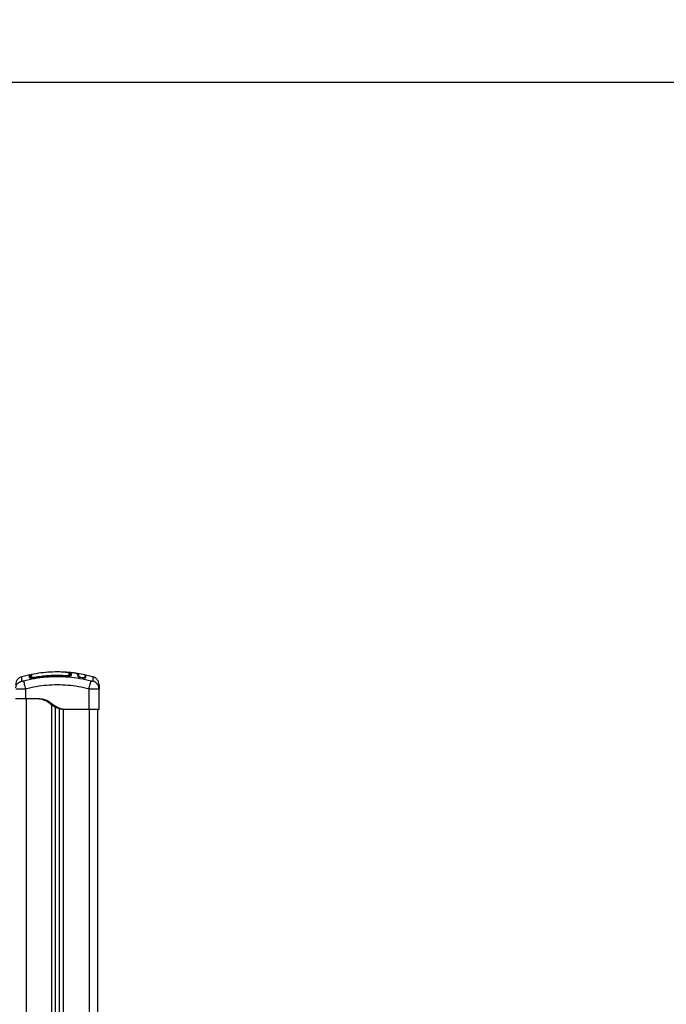
# Model space of a CAD drawing. Units: millimetres. Extents: x 550.1 to 571.7, y 342.3 to 361.4.
# Drawn here: x 557.1 to 557.9, y 356.6 to 357.8 of the extents above; entities that cross this region are included whole.
import ezdxf

# ---------------------------------------------------------------- set-up
doc = ezdxf.new("R2010")
doc.units = ezdxf.units.MM
doc.header["$PDSIZE"] = -1
doc.layers.add('DIM', color=7, linetype='Continuous')
doc.styles.get("Standard").update_dxf_attribs({"font": 'ARIALN.TTF'})
doc.dimstyles.get("Standard").update_dxf_attribs({"dimtxt": 0.18, "dimasz": 0.15, "dimexe": 0.1, "dimexo": 0, "dimgap": 0.09, "dimtad": 0, "dimzin": 0, "dimdsep": 46, "dimtxsty": 'Standard', "dimblk": 'OBLIQUE', "dimcen": 0.09, "dimadec": 0, "dimazin": 0, "dimtfac": 1, "dimtofl": 0, "dimtmove": 0, "dimatfit": 3, "dimldrblk": 'OBLIQUE', "dimfxl": 1, "dimtolj": 1, "dimtzin": 0, "dimarcsym": 0})

# ---------------------------------------------------------------- blocks, each defined once
blk = doc.blocks.new('_Oblique')
at = {"color": 0, "linetype": 'ByBlock', "lineweight": -2}
blk.add_line((-0.5, -0.5), (0.5, 0.5), dxfattribs=at)
blk = doc.blocks.new('*D49')
at = {"layer": 'Defpoints', "color": 0}
for p in [(553.7423, 357.6769), (558.4829, 357.6769), (555.9578, 355.0769)]:
    blk.add_point(p, dxfattribs=at)
at = {"layer": 'DIM', "color": 0, "lineweight": -2}
for p, q in [((558.4829, 357.6769), (553.6423, 357.6769)), ((553.7423, 357.6769), (553.7423, 356.6596)), ((553.7423, 355.0769), (553.7423, 356.0942)), ((555.9578, 355.0769), (553.6423, 355.0769))]:
    blk.add_line(p, q, dxfattribs=at)
at = {"layer": 'DIM', "color": 0, "linetype": 'ByBlock', "lineweight": -2, "xscale": 0.15, "yscale": 0.15, "zscale": 0.15}
for p, rotation in [((553.7423, 357.6769), 90), ((553.7423, 355.0769), 270)]:
    blk.add_blockref('_Oblique', p, dxfattribs=dict(at, rotation=rotation))
at = {"layer": 'DIM', "color": 0, "insert": (553.7423, 356.3769), "char_height": 0.18, "attachment_point": 5, "rotation": 90}
blk.add_mtext('\\A1;2.60', dxfattribs=at)
blk = doc.blocks.new('SH004_A')
at = {"color": 7, "linetype": 'Continuous', "lineweight": 25}
for p, q in [((557.1008, 356.9712), (557.0913, 356.969)), ((557.1007, 356.9713), (557.1007, 356.9713)), ((557.102, 356.9688), (557.1023, 356.9688)), ((557.1031, 356.9718), (557.1031, 356.9718)), ((557.1049, 356.9678), (557.1048, 356.9683)), ((557.1048, 356.9677), (557.1048, 356.9678)), ((557.146, 356.97), (557.146, 356.9705)), ((557.146, 356.97), (557.146, 356.97)), ((557.149, 356.9719), (557.1486, 356.9724)), ((557.1487, 356.9721), (557.1487, 356.9697)), ((557.149, 356.9698), (557.149, 356.9719)), ((557.149, 356.9719), (557.149, 356.9719)), ((557.1501, 356.9729), (557.1501, 356.9705)), ((557.1501, 356.9729), (557.1501, 356.9729)), ((557.1501, 356.9729), (557.1501, 356.9729)), ((557.1666, 356.9714), (557.1558, 356.9733)), ((557.1584, 356.9694), (557.1585, 356.9701)), ((557.1594, 356.9693), (557.1594, 356.97)), ((557.164, 356.9679), (557.1619, 356.9683)), ((557.1619, 356.9681), (557.1619, 356.9683)), ((557.1639, 356.9677), (557.1619, 356.9681)), ((557.1639, 356.9677), (557.164, 356.9679)), ((557.1667, 356.9708), (557.1666, 356.9707)), ((557.1761, 356.969), (557.1674, 356.971)), ((557.1832, 356.9544), (557.1833, 356.956)), ((557.1835, 356.9545), (557.1832, 356.956)), ((557.096, 356.9545), (557.096, 356.9429)), ((557.1715, 356.9299), (557.1715, 356.9545)), ((557.1835, 356.9545), (557.1832, 356.9544)), ((557.1835, 356.9299), (557.1835, 356.9545)), ((557.1075, 356.9429), (557.096, 356.9429)), ((557.0965, 356.9429), (557.0965, 355.2934)), ((557.127, 355.2969), (557.127, 356.9357)), ((557.1315, 355.2975), (557.1315, 356.9329)), ((557.1365, 355.2982), (557.1365, 356.9309)), ((557.141, 355.2989), (557.141, 356.9301)), ((557.1445, 356.9299), (557.1425, 356.9299)), ((557.1715, 356.9299), (557.1445, 356.9299)), ((557.1715, 356.9299), (557.1715, 355.3044)), ((557.1815, 356.9299), (557.1815, 355.3066))]:
    blk.add_line(p, q, dxfattribs=at)
for centre, radius, start, end in [((557.101, 356.9669), 0.00101, 38.2373, 101.7471), ((557.1033, 356.9708), 0.001, 101.6739, 180.0248), ((557.1032, 356.9674), 0.000984, 100.1971, 179.5159), ((557.1477, 356.9697), 0.000987, 0.5684, 85.6273), ((557.159, 356.97), 0.0005, 171.8747, 350.152), ((557.1669, 356.9678), 0.000486, 168.2878, 238.4567)]:
    blk.add_arc(centre, radius, start, end, dxfattribs=at)
for points, knots in [([(557.0913, 356.9691), (557.0903, 356.9687), (557.0883, 356.9679), (557.0859, 356.9656), (557.0843, 356.9626), (557.0841, 356.9605), (557.084, 356.9594)], [0, 0, 0, 0, 0.243242, 0.499994, 0.75675, 1, 1, 1, 1]), ([(557.0914, 356.9639), (557.0914, 356.9649), (557.0913, 356.9669), (557.0913, 356.9687), (557.0913, 356.9689), (557.0913, 356.9691)], [0, 0, 0, 0, 0.332587, 0.666079, 1, 1, 1, 1]), ([(557.1739, 356.9639), (557.1695, 356.9649), (557.1607, 356.9669), (557.1473, 356.9686), (557.1337, 356.9693), (557.1201, 356.9686), (557.1067, 356.9669), (557.0979, 356.9649), (557.0935, 356.9639)], [0, 0, 0, 0, 0.166289, 0.333032, 0.5, 0.666968, 0.833711, 1, 1, 1, 1]), ([(557.102, 356.9703), (557.1019, 356.9705), (557.1019, 356.9708), (557.1016, 356.9712), (557.1012, 356.9714), (557.1009, 356.9714), (557.1007, 356.9714)], [0, 0, 0, 0, 0.246577, 0.499321, 0.752425, 1, 1, 1, 1]), ([(557.1007, 356.9678), (557.1007, 356.9686), (557.1007, 356.9701), (557.1007, 356.9712), (557.1007, 356.9712), (557.1007, 356.9713)], [0, 0, 0, 0, 0.362272, 0.72462, 1, 1, 1, 1]), ([(557.1048, 356.9677), (557.1042, 356.9677), (557.1035, 356.9675), (557.1025, 356.9675), (557.1019, 356.9674), (557.1014, 356.9675), (557.1009, 356.9676), (557.1008, 356.9677), (557.1007, 356.9678)], [0, 0, 0, 0, 0.249365, 0.374679, 0.499985, 0.625291, 0.750604, 1, 1, 1, 1]), ([(557.102, 356.9702), (557.102, 356.9702), (557.102, 356.9701), (557.102, 356.9692), (557.102, 356.968), (557.102, 356.9675)], [0, 0, 0, 0, 0.227987, 0.676481, 1, 1, 1, 1]), ([(557.1023, 356.9674), (557.1023, 356.9682), (557.1023, 356.97), (557.1023, 356.9708), (557.1023, 356.9708), (557.1023, 356.9708)], [0, 0, 0, 0, 0.443238, 0.890249, 1, 1, 1, 1]), ([(557.1425, 356.9745), (557.1406, 356.9746), (557.1349, 356.975), (557.1254, 356.9747), (557.114, 356.9738), (557.1066, 356.9724), (557.1028, 356.9718)], [0, 0, 0, 0, 0.145922, 0.42901, 0.713205, 1, 1, 1, 1]), ([(557.1048, 356.9678), (557.1045, 356.9677), (557.1039, 356.9676), (557.1033, 356.9675), (557.103, 356.9675), (557.103, 356.9675)], [0, 0, 0, 0, 0.440652, 0.840826, 1, 1, 1, 1]), ([(557.1031, 356.9718), (557.1031, 356.9718), (557.1031, 356.9718), (557.1031, 356.9715), (557.1031, 356.9707), (557.1031, 356.9691), (557.1031, 356.9683)], [0, 0, 0, 0, 0.10155, 0.206715, 0.627756, 1, 1, 1, 1]), ([(557.1031, 356.9683), (557.1031, 356.9683), (557.1031, 356.9682), (557.1034, 356.9682), (557.1038, 356.9682), (557.1043, 356.9682), (557.1046, 356.9682), (557.1048, 356.9683)], [0, 0, 0, 0, 0.213007, 0.426264, 0.634553, 0.839813, 1, 1, 1, 1]), ([(557.1048, 356.9683), (557.1054, 356.9684), (557.1087, 356.969), (557.1146, 356.9699), (557.1224, 356.9706), (557.1303, 356.971), (557.1381, 356.971), (557.1434, 356.9707), (557.146, 356.9705)], [0, 0, 0, 0, 0.048271, 0.241411, 0.430089, 0.618766, 0.809383, 1, 1, 1, 1]), ([(557.146, 356.97), (557.1445, 356.9701), (557.1418, 356.9703), (557.1384, 356.9704), (557.1357, 356.9705), (557.1317, 356.9705), (557.1277, 356.9704), (557.1239, 356.9702), (557.1218, 356.97), (557.1198, 356.9698), (557.1178, 356.9697), (557.1157, 356.9694), (557.1129, 356.9691), (557.1092, 356.9685), (557.1064, 356.968), (557.1048, 356.9678)], [0, 0, 0, 0, 0.111654, 0.193846, 0.250881, 0.305977, 0.484376, 0.535159, 0.585942, 0.635561, 0.681962, 0.727232, 0.792599, 0.883525, 1, 1, 1, 1]), ([(557.146, 356.97), (557.1414, 356.9702), (557.1322, 356.9707), (557.1184, 356.9699), (557.1093, 356.9685), (557.1048, 356.9677)], [0, 0, 0, 0, 0.333353, 0.666698, 1, 1, 1, 1]), ([(557.1469, 356.9738), (557.1469, 356.9738), (557.1467, 356.974), (557.1459, 356.9742), (557.1446, 356.9744), (557.1434, 356.9746), (557.1426, 356.9746), (557.1425, 356.9746)], [0, 0, 0, 0, 0.030563, 0.32656, 0.622666, 0.946125, 1, 1, 1, 1]), ([(557.1435, 356.9745), (557.1439, 356.9745), (557.1443, 356.9745), (557.1448, 356.9745), (557.1448, 356.9745)], [0, 0, 0, 0, 0.784882, 1, 1, 1, 1]), ([(557.1448, 356.9745), (557.1454, 356.9744), (557.1465, 356.9743), (557.1482, 356.974), (557.1496, 356.9736), (557.1499, 356.9731), (557.1501, 356.9729)], [0, 0, 0, 0, 0.174104, 0.379087, 0.689518, 1, 1, 1, 1]), ([(557.146, 356.9705), (557.1462, 356.9705), (557.1466, 356.9705), (557.1471, 356.9705), (557.1475, 356.9705), (557.1477, 356.9706), (557.1477, 356.9707), (557.1477, 356.9707)], [0, 0, 0, 0, 0.2083048, 0.4166363, 0.6247904, 0.8357553, 1, 1, 1, 1]), ([(557.1501, 356.9705), (557.15, 356.9704), (557.1499, 356.9702), (557.1491, 356.97), (557.1483, 356.9699), (557.1476, 356.9699), (557.1468, 356.9699), (557.1463, 356.9699), (557.146, 356.97)], [0, 0, 0, 0, 0.249433, 0.498803, 0.624118, 0.749402, 0.874708, 1, 1, 1, 1]), ([(557.1546, 356.9733), (557.1524, 356.9737), (557.1498, 356.9741), (557.1471, 356.9742), (557.1467, 356.9743)], [0, 0, 0, 0, 0.83344, 1, 1, 1, 1]), ([(557.1477, 356.9731), (557.1477, 356.9733), (557.1475, 356.9735), (557.1471, 356.9737), (557.1469, 356.9738)], [0, 0, 0, 0, 0.5283673, 1, 1, 1, 1]), ([(557.1486, 356.9726), (557.1486, 356.9726), (557.1485, 356.9728), (557.1481, 356.9733), (557.1476, 356.9736), (557.1473, 356.9737), (557.1473, 356.9737)], [0, 0, 0, 0, 0.014379, 0.475068, 0.958136, 1, 1, 1, 1]), ([(557.1477, 356.9707), (557.1477, 356.9709), (557.1477, 356.9715), (557.1477, 356.9724), (557.1477, 356.9729), (557.1477, 356.9731)], [0, 0, 0, 0, 0.136347, 0.68189, 1, 1, 1, 1]), ([(557.1487, 356.9721), (557.1486, 356.9722), (557.1486, 356.9725), (557.1484, 356.9728), (557.1482, 356.973), (557.1479, 356.9731), (557.1478, 356.9731), (557.1478, 356.9731), (557.1477, 356.9731)], [0, 0, 0, 0, 0.2276365, 0.4552716, 0.6829472, 0.9106958, 0.9810727, 1, 1, 1, 1]), ([(557.1501, 356.9729), (557.15, 356.9729), (557.1498, 356.9729), (557.1495, 356.9728), (557.1492, 356.9726), (557.149, 356.9723), (557.149, 356.972), (557.149, 356.9719)], [0, 0, 0, 0, 0.1753086, 0.3659665, 0.5636803, 0.7914022, 1, 1, 1, 1]), ([(557.1501, 356.9729), (557.15, 356.9729), (557.1498, 356.9729), (557.1495, 356.9728), (557.1492, 356.9726), (557.149, 356.9723), (557.149, 356.972), (557.149, 356.9719)], [0, 0, 0, 0, 0.175513, 0.366301, 0.564036, 0.791636, 1, 1, 1, 1]), ([(557.149, 356.9719), (557.149, 356.972), (557.149, 356.9721), (557.149, 356.9723), (557.1491, 356.9725), (557.1493, 356.9727), (557.1495, 356.9728), (557.1497, 356.9729), (557.1499, 356.9729), (557.1501, 356.9729)], [0, 0, 0, 0, 0.11687, 0.240811, 0.369646, 0.50059, 0.632975, 0.762223, 1, 1, 1, 1]), ([(557.149, 356.9697), (557.149, 356.9698), (557.149, 356.9699), (557.1491, 356.9701), (557.1493, 356.9702), (557.1495, 356.9704), (557.1497, 356.9705), (557.1499, 356.9705), (557.1501, 356.9705)], [0, 0, 0, 0, 0.118594, 0.268301, 0.421664, 0.575028, 0.724735, 1, 1, 1, 1]), ([(557.1553, 356.9733), (557.1552, 356.9733), (557.1548, 356.9734), (557.1539, 356.9735), (557.1533, 356.9735)], [0, 0, 0, 0, 0.216019, 1, 1, 1, 1]), ([(557.1585, 356.9701), (557.1584, 356.9704), (557.1584, 356.9711), (557.1581, 356.9718), (557.1576, 356.9725), (557.1568, 356.9729), (557.1559, 356.9733), (557.1549, 356.9734), (557.1546, 356.9734)], [0, 0, 0, 0, 0.178324, 0.358188, 0.536782, 0.717003, 0.895305, 1, 1, 1, 1]), ([(557.1594, 356.97), (557.1594, 356.9704), (557.1593, 356.9713), (557.1586, 356.9723), (557.1577, 356.9729), (557.1563, 356.9732), (557.1558, 356.9732)], [0, 0, 0, 0, 0.271454, 0.542977, 0.815159, 1, 1, 1, 1]), ([(557.1619, 356.9681), (557.1614, 356.9682), (557.1605, 356.9683), (557.1593, 356.9687), (557.1585, 356.9691), (557.1584, 356.9693), (557.1584, 356.9694)], [0, 0, 0, 0, 0.2506451, 0.5002606, 0.7497239, 1, 1, 1, 1]), ([(557.1619, 356.9683), (557.1616, 356.9683), (557.1609, 356.9685), (557.1601, 356.9688), (557.1595, 356.969), (557.1594, 356.9692), (557.1594, 356.9693)], [0, 0, 0, 0, 0.248945, 0.499571, 0.750434, 1, 1, 1, 1]), ([(557.1673, 356.9676), (557.1673, 356.9675), (557.1672, 356.9675), (557.1669, 356.9674), (557.1664, 356.9674), (557.1659, 356.9674), (557.1651, 356.9675), (557.1644, 356.9676), (557.1639, 356.9677)], [0, 0, 0, 0, 0.109399, 0.258116, 0.407067, 0.556061, 0.704893, 1, 1, 1, 1]), ([(557.1664, 356.9678), (557.1663, 356.9678), (557.1663, 356.9677), (557.1661, 356.9677), (557.1657, 356.9677), (557.1654, 356.9677), (557.1648, 356.9677), (557.1643, 356.9678), (557.164, 356.9679)], [0, 0, 0, 0, 0.135673, 0.279915, 0.423815, 0.567657, 0.711728, 1, 1, 1, 1]), ([(557.1665, 356.9677), (557.1665, 356.9677), (557.1664, 356.9678), (557.1664, 356.9678), (557.1664, 356.9678)], [0, 0, 0, 0, 0.50461, 1, 1, 1, 1]), ([(557.1674, 356.9712), (557.1674, 356.9712), (557.1674, 356.9711), (557.1673, 356.9709), (557.1672, 356.9708), (557.167, 356.9708), (557.1669, 356.9708), (557.1668, 356.9708), (557.1666, 356.9709), (557.1666, 356.971), (557.1665, 356.971)], [0, 0, 0, 0, 0.117995, 0.241359, 0.37142, 0.503108, 0.630899, 0.750393, 0.871288, 1, 1, 1, 1]), ([(557.1665, 356.9712), (557.1665, 356.9712), (557.1665, 356.9711), (557.1665, 356.9701), (557.1665, 356.9687), (557.1665, 356.9679)], [0, 0, 0, 0, 0.120556, 0.558048, 1, 1, 1, 1]), ([(557.1674, 356.9711), (557.1674, 356.9711), (557.1674, 356.971), (557.1674, 356.9699), (557.1674, 356.9685), (557.1674, 356.9677)], [0, 0, 0, 0, 0.27744, 0.636893, 1, 1, 1, 1]), ([(557.1761, 356.9691), (557.1761, 356.9691), (557.1761, 356.9693), (557.1761, 356.9686), (557.1761, 356.967), (557.176, 356.9649), (557.176, 356.9639)], [0, 0, 0, 0, 0.000024, 0.333953, 0.667429, 1, 1, 1, 1]), ([(557.1835, 356.9594), (557.1834, 356.9605), (557.1832, 356.9626), (557.1815, 356.9656), (557.1791, 356.9679), (557.1771, 356.9687), (557.1761, 356.9691)], [0, 0, 0, 0, 0.24325, 0.500006, 0.756758, 1, 1, 1, 1]), ([(557.0842, 356.956), (557.0843, 356.9565), (557.0845, 356.9581), (557.0859, 356.9605), (557.0883, 356.9628), (557.0904, 356.9635), (557.0914, 356.9639)], [0, 0, 0, 0, 0.140151, 0.431952, 0.723754, 1, 1, 1, 1]), ([(557.0935, 356.9639), (557.0932, 356.9638), (557.0928, 356.9637), (557.0923, 356.9636), (557.092, 356.9636), (557.0917, 356.9636), (557.0915, 356.9637), (557.0914, 356.9638), (557.0914, 356.9639)], [0, 0, 0, 0, 0.249133, 0.374536, 0.5, 0.625465, 0.750867, 1, 1, 1, 1]), ([(557.0935, 356.9639), (557.0936, 356.9635), (557.0938, 356.9628), (557.0944, 356.9605), (557.0951, 356.9576), (557.0957, 356.9555), (557.096, 356.9545)], [0, 0, 0, 0, 0.2431543, 0.5000013, 0.7568475, 1, 1, 1, 1]), ([(557.1715, 356.9545), (557.1673, 356.9555), (557.1591, 356.9574), (557.1464, 356.959), (557.1337, 356.9596), (557.121, 356.959), (557.1084, 356.9574), (557.1001, 356.9555), (557.096, 356.9545)], [0, 0, 0, 0, 0.167002, 0.333377, 0.5, 0.666155, 0.832861, 1, 1, 1, 1]), ([(557.1715, 356.9545), (557.1717, 356.9555), (557.1723, 356.9576), (557.173, 356.9605), (557.1736, 356.9628), (557.1738, 356.9635), (557.1739, 356.9639)], [0, 0, 0, 0, 0.243153, 0.499999, 0.756846, 1, 1, 1, 1]), ([(557.176, 356.9639), (557.176, 356.9638), (557.1759, 356.9637), (557.1757, 356.9636), (557.1754, 356.9636), (557.1751, 356.9636), (557.1746, 356.9637), (557.1742, 356.9638), (557.1739, 356.9639)], [0, 0, 0, 0, 0.249133, 0.374535, 0.5, 0.625464, 0.750867, 1, 1, 1, 1]), ([(557.1832, 356.956), (557.1831, 356.9565), (557.183, 356.9581), (557.1815, 356.9605), (557.1791, 356.9628), (557.177, 356.9635), (557.176, 356.9639)], [0, 0, 0, 0, 0.140154, 0.431955, 0.723755, 1, 1, 1, 1]), ([(557.1835, 356.9594), (557.1835, 356.9593), (557.1835, 356.9591), (557.1835, 356.9574), (557.1835, 356.9555), (557.1835, 356.9545)], [0, 0, 0, 0, 0.332311, 0.665723, 1, 1, 1, 1]), ([(557.096, 356.9545), (557.0952, 356.9545), (557.0936, 356.9544), (557.0913, 356.9543), (557.0893, 356.9543), (557.0874, 356.9543), (557.0859, 356.9543), (557.0848, 356.9543), (557.0843, 356.9544), (557.0842, 356.9544), (557.0842, 356.9544)], [0, 0, 0, 0, 0.144324, 0.282808, 0.427557, 0.570433, 0.713273, 0.858057, 0.996508, 1, 1, 1, 1]), ([(557.1832, 356.9544), (557.1832, 356.9544), (557.1831, 356.9544), (557.1826, 356.9543), (557.1815, 356.9543), (557.18, 356.9543), (557.1782, 356.9543), (557.1761, 356.9543), (557.1738, 356.9544), (557.1722, 356.9545), (557.1715, 356.9545)], [0, 0, 0, 0, 0.003491, 0.141943, 0.286724, 0.429567, 0.57244, 0.717192, 0.855674, 1, 1, 1, 1]), ([(557.1425, 356.9299), (557.1408, 356.93), (557.1375, 356.9304), (557.1332, 356.9319), (557.1298, 356.9337), (557.1271, 356.9356), (557.1244, 356.9376), (557.1216, 356.9395), (557.1186, 356.941), (557.1155, 356.942), (557.1122, 356.9425), (557.1088, 356.9428), (557.1066, 356.9428), (557.1055, 356.9429)], [0, 0, 0, 0, 0.125261, 0.250566, 0.332334, 0.413764, 0.500817, 0.584869, 0.666736, 0.748931, 0.830791, 0.914787, 1, 1, 1, 1]), ([(557.1445, 356.9299), (557.1428, 356.93), (557.1395, 356.9304), (557.1357, 356.9317), (557.133, 356.9331), (557.1313, 356.9341), (557.1297, 356.9352), (557.128, 356.9364), (557.1263, 356.9376), (557.1244, 356.9389), (557.1223, 356.9402), (557.12, 356.9412), (557.1174, 356.942), (557.1144, 356.9425), (557.1109, 356.9428), (557.1086, 356.9428), (557.1075, 356.9429)], [0, 0, 0, 0, 0.124651, 0.249425, 0.299126, 0.34835, 0.397347, 0.449086, 0.498528, 0.559701, 0.620367, 0.681148, 0.74285, 0.826436, 0.912236, 1, 1, 1, 1])]:
    blk.add_open_spline(points, degree=3, knots=knots, dxfattribs=at)
for points in [[(557.096, 356.9429), (557.0952, 356.9429), (557.0936, 356.9429), (557.0913, 356.9429), (557.0892, 356.9429), (557.0874, 356.9429), (557.0859, 356.9429), (557.0848, 356.9429), (557.0841, 356.9429), (557.084, 356.9429), (557.084, 356.9429)], [(557.1799, 356.9299), (557.1794, 356.9299), (557.1782, 356.9299), (557.1761, 356.9299), (557.1738, 356.9299), (557.1722, 356.9299), (557.1715, 356.9299)], [(557.1835, 356.9299), (557.1834, 356.9299), (557.1833, 356.9299), (557.1826, 356.9299), (557.1815, 356.9299), (557.1805, 356.9299), (557.1799, 356.9299)]]:
    blk.add_open_spline(points, degree=3, dxfattribs=at)

msp = doc.modelspace()

# ---------------------------------------------------------------- block references
msp.add_blockref('SH004_A', (0, 0))

# ---------------------------------------------------------------- dimensions: what is measured, and where the dimension line sits
at = {"layer": 'DIM'}
dim = msp.add_linear_dim(base=(553.7423, 357.6769), p1=(555.9578, 355.0769), p2=(558.4829, 357.6769), angle=90, dimstyle='Standard', dxfattribs=at)
dim.commit()
dim.dimension.update_dxf_attribs({"geometry": '*D49', "text_midpoint": (553.7423, 356.3769)})

doc.saveas('drawing.dxf')
